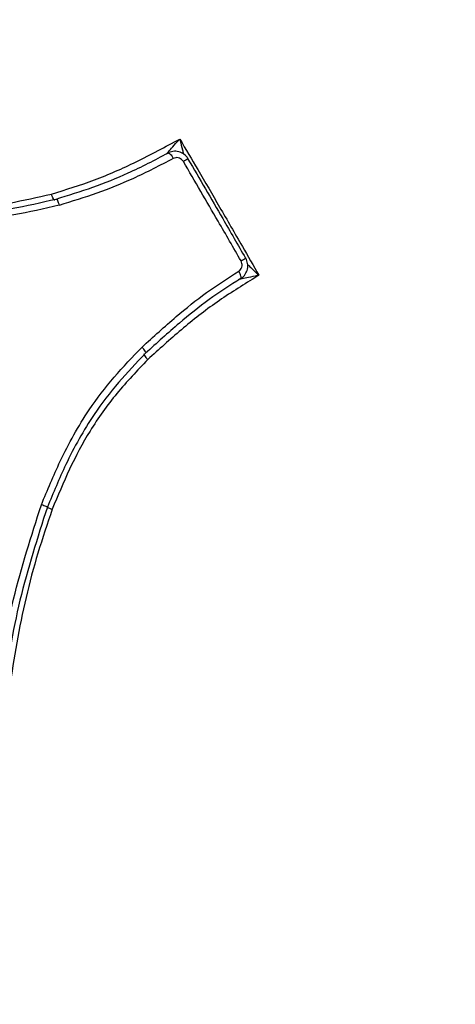
# Model space of a CAD drawing. Units: millimetres. Extents: x -6280 to 8341, y -7016 to 6508.
# Drawn here: x -2313 to -2284, y -3551 to -3487 of the extents above; entities that cross this region are included whole.
import ezdxf

# ---------------------------------------------------------------- set-up
doc = ezdxf.new("R2010")
doc.units = ezdxf.units.MM
doc.layers.add('SLD-0', color=179, linetype='Continuous')

msp = doc.modelspace()

# ---------------------------------------------------------------- linework, layer by layer
at = {"layer": 'SLD-0', "color": 7, "linetype": 'Continuous', "lineweight": 25}
for p, q in [((-2303.044, -3495.267), (-2303.019, -3495.259)), ((-2303.019, -3495.259), (-2302.985, -3495.269)), ((-2302.985, -3495.269), (-2302.944, -3495.295)), ((-2302.944, -3495.295), (-2302.898, -3495.337)), ((-2302.898, -3495.337), (-2302.849, -3495.394)), ((-2302.849, -3495.394), (-2302.798, -3495.462)), ((-2302.798, -3495.462), (-2302.747, -3495.54)), ((-2302.747, -3495.54), (-2302.698, -3495.624)), ((-2301.734, -3495.665), (-2301.72, -3495.653)), ((-2301.72, -3495.653), (-2301.719, -3495.651)), ((-2297.954, -3502.172), (-2297.938, -3502.166)), ((-2297.938, -3502.166), (-2297.936, -3502.166)), ((-2298.351, -3503.116), (-2298.399, -3503.032)), ((-2298.309, -3503.199), (-2298.351, -3503.116)), ((-2298.275, -3503.278), (-2298.309, -3503.199)), ((-2298.251, -3503.349), (-2298.275, -3503.278)), ((-2298.263, -3503.51), (-2298.244, -3503.492)), ((-2298.238, -3503.41), (-2298.251, -3503.349)), ((-2298.244, -3503.492), (-2298.235, -3503.458)), ((-2298.235, -3503.458), (-2298.238, -3503.41))]:
    msp.add_line(p, q, dxfattribs=at)
for radius in [125, 85, 84.779, 84.617]:
    msp.add_circle((-2329.832, -3516.31), radius, dxfattribs=at)
for centre, radius, start, end in [((-2329.832, -3516.31), 3500, 237.832826, 3.631487), ((-2300.435, -3498.429), 3.06, 114.80862, 121.63765), ((-2299.692, -3499.709), 3.021, 298.63874, 305.55703)]:
    msp.add_arc(centre, radius, start, end, dxfattribs=at)
for points, knots in [([(-2310.715, -3497.962), (-2309.761, -3497.67), (-2307.85, -3497.085), (-2305.04, -3495.834), (-2303.224, -3494.86), (-2302.273, -3494.35)], [0, 0, 0, 0, 0.322233, 0.644931, 1, 1, 1, 1]), ([(-2303.127, -3495.309), (-2303.093, -3495.269), (-2302.988, -3495.143), (-2302.714, -3494.835), (-2302.458, -3494.553), (-2302.298, -3494.377), (-2302.275, -3494.352), (-2302.273, -3494.35)], [0, 0, 0, 0, 0.1607072, 0.4955764, 0.9269427, 0.9946346, 1, 1, 1, 1]), ([(-2302.273, -3494.35), (-2301.878, -3495.019), (-2301.003, -3496.504), (-2299.634, -3498.856), (-2298.293, -3501.17), (-2297.436, -3502.668), (-2297.075, -3503.301)], [0, 0, 0, 0, 0.2251878, 0.4998204, 0.7886099, 1, 1, 1, 1]), ([(-2302.273, -3494.35), (-2302.272, -3494.352), (-2302.265, -3494.387), (-2302.211, -3494.627), (-2302.133, -3494.965), (-2302.049, -3495.242), (-2302.022, -3495.333)], [0, 0, 0, 0, 0.007529, 0.102365, 0.707927, 1, 1, 1, 1]), ([(-2310.406, -3498.29), (-2309.594, -3498.041), (-2307.982, -3497.546), (-2305.509, -3496.553), (-2303.911, -3495.72), (-2303.044, -3495.267)], [0, 0, 0, 0, 0.317302, 0.629372, 1, 1, 1, 1]), ([(-2301.724, -3495.655), (-2301.729, -3495.643), (-2301.78, -3495.513), (-2301.993, -3495.327), (-2302.336, -3495.156), (-2302.723, -3495.139), (-2302.987, -3495.221), (-2303.101, -3495.302), (-2303.114, -3495.311)], [0, 0, 0, 0, 0.023857, 0.259918, 0.497903, 0.73603, 0.971131, 1, 1, 1, 1]), ([(-2302.698, -3495.624), (-2303.577, -3496.082), (-2305.202, -3496.93), (-2307.724, -3497.943), (-2309.375, -3498.449), (-2310.208, -3498.705)], [0, 0, 0, 0, 0.368214, 0.680908, 1, 1, 1, 1]), ([(-2302.04, -3495.824), (-2302.057, -3495.798), (-2302.106, -3495.725), (-2302.219, -3495.632), (-2302.376, -3495.571), (-2302.546, -3495.563), (-2302.647, -3495.604), (-2302.698, -3495.624)], [0, 0, 0, 0, 0.120766, 0.340569, 0.560375, 0.780188, 1, 1, 1, 1]), ([(-2298.244, -3502.36), (-2298.746, -3501.489), (-2300.003, -3499.306), (-2301.275, -3497.131), (-2302.04, -3495.824)], [0, 0, 0, 0, 0.3987107, 1, 1, 1, 1]), ([(-2301.734, -3495.665), (-2300.972, -3496.967), (-2299.705, -3499.132), (-2298.453, -3501.306), (-2297.954, -3502.172)], [0, 0, 0, 0, 0.601269, 1, 1, 1, 1]), ([(-2322.356, -3498.522), (-2321.344, -3498.665), (-2319.32, -3498.953), (-2316.331, -3498.981), (-2313.454, -3498.592), (-2311.631, -3498.172), (-2310.716, -3497.961)], [0, 0, 0, 0, 0.2589919, 0.5185263, 0.7580495, 1, 1, 1, 1]), ([(-2310.209, -3498.703), (-2311.197, -3498.931), (-2313.174, -3499.388), (-2316.219, -3499.776), (-2319.331, -3499.731), (-2321.393, -3499.438), (-2322.437, -3499.289)], [0, 0, 0, 0, 0.248464, 0.497361, 0.745384, 1, 1, 1, 1]), ([(-2322.363, -3498.872), (-2321.346, -3499.016), (-2319.339, -3499.301), (-2316.306, -3499.345), (-2313.324, -3498.964), (-2311.383, -3498.516), (-2310.406, -3498.29)], [0, 0, 0, 0, 0.25342, 0.500645, 0.748865, 1, 1, 1, 1]), ([(-2298.399, -3503.032), (-2298.374, -3503.014), (-2298.305, -3502.964), (-2298.221, -3502.848), (-2298.171, -3502.687), (-2298.174, -3502.515), (-2298.221, -3502.412), (-2298.244, -3502.36)], [0, 0, 0, 0, 0.124118, 0.343083, 0.56205, 0.781025, 1, 1, 1, 1]), ([(-2298.261, -3503.502), (-2298.249, -3503.497), (-2298.124, -3503.445), (-2297.953, -3503.231), (-2297.802, -3502.897), (-2297.784, -3502.512), (-2297.885, -3502.283), (-2297.935, -3502.168)], [0, 0, 0, 0, 0.025414, 0.268362, 0.5102, 0.754406, 1, 1, 1, 1]), ([(-2297.814, -3502.583), (-2297.747, -3502.654), (-2297.545, -3502.867), (-2297.286, -3503.108), (-2297.104, -3503.274), (-2297.077, -3503.299), (-2297.075, -3503.301)], [0, 0, 0, 0, 0.298954, 0.896288, 0.992595, 1, 1, 1, 1]), ([(-2304.756, -3508.018), (-2304.013, -3507.343), (-2302.639, -3506.094), (-2300.536, -3504.397), (-2299.113, -3503.488), (-2298.399, -3503.032)], [0, 0, 0, 0, 0.369444, 0.683669, 1, 1, 1, 1]), ([(-2298.263, -3503.51), (-2298.966, -3503.959), (-2300.363, -3504.852), (-2302.436, -3506.525), (-2303.791, -3507.756), (-2304.527, -3508.425)], [0, 0, 0, 0, 0.315843, 0.628599, 1, 1, 1, 1]), ([(-2297.075, -3503.301), (-2297.167, -3503.358), (-2298.088, -3503.931), (-2299.855, -3505.014), (-2302.183, -3506.84), (-2303.647, -3508.175), (-2304.375, -3508.837)], [0, 0, 0, 0, 0.035796, 0.358438, 0.681256, 1, 1, 1, 1]), ([(-2297.075, -3503.301), (-2297.077, -3503.301), (-2297.112, -3503.309), (-2297.346, -3503.36), (-2297.724, -3503.441), (-2298.116, -3503.522), (-2298.32, -3503.559), (-2298.388, -3503.569), (-2298.402, -3503.568), (-2298.394, -3503.564), (-2298.392, -3503.563)], [0, 0, 0, 0, 0.0046564, 0.0654601, 0.440708, 0.7322818, 0.8722529, 0.9310026, 0.9776979, 1, 1, 1, 1]), ([(-2311.374, -3518.379), (-2310.975, -3517.42), (-2310.076, -3515.26), (-2308.506, -3512.417), (-2306.615, -3509.963), (-2305.378, -3508.668), (-2304.757, -3508.017)], [0, 0, 0, 0, 0.249878, 0.562847, 0.780302, 1, 1, 1, 1]), ([(-2304.527, -3508.425), (-2305.127, -3509.054), (-2306.331, -3510.315), (-2308.176, -3512.706), (-2309.71, -3515.486), (-2310.588, -3517.594), (-2310.978, -3518.531)], [0, 0, 0, 0, 0.217624, 0.436648, 0.749703, 1, 1, 1, 1]), ([(-2304.375, -3508.836), (-2305.068, -3509.563), (-2306.454, -3511.019), (-2308.195, -3513.436), (-2309.556, -3516.027), (-2310.291, -3517.788), (-2310.66, -3518.673)], [0, 0, 0, 0, 0.258011, 0.516565, 0.757106, 1, 1, 1, 1]), ([(-2314.519, -3539.869), (-2314.555, -3538.87), (-2314.661, -3535.87), (-2314.384, -3530.736), (-2313.333, -3524.505), (-2312.03, -3520.433), (-2311.373, -3518.379)], [0, 0, 0, 0, 0.138797, 0.417001, 0.705961, 1, 1, 1, 1]), ([(-2310.978, -3518.531), (-2311.627, -3520.56), (-2312.914, -3524.58), (-2313.951, -3530.728), (-2314.225, -3535.794), (-2314.119, -3538.756), (-2314.084, -3539.746)], [0, 0, 0, 0, 0.29422, 0.583027, 0.8606858, 1, 1, 1, 1]), ([(-2310.661, -3518.672), (-2310.984, -3519.628), (-2311.953, -3522.499), (-2313.089, -3527.434), (-2313.869, -3533.439), (-2313.775, -3538.088), (-2313.671, -3540.708), (-2313.645, -3541.351)], [0, 0, 0, 0, 0.130475, 0.392037, 0.653489, 0.914976, 1, 1, 1, 1]), ([(-2310.985, -3518.556), (-2310.98, -3518.558), (-2310.951, -3518.57), (-2310.838, -3518.611), (-2310.72, -3518.652), (-2310.661, -3518.672)], [0, 0, 0, 0, 0.095063, 0.547532, 1, 1, 1, 1])]:
    msp.add_open_spline(points, degree=3, knots=knots, dxfattribs=at)
for points in [[(-2310.484, -3498.362), (-2310.496, -3498.364), (-2310.521, -3498.369), (-2310.582, -3498.283), (-2310.651, -3498.144), (-2310.694, -3498.023), (-2310.715, -3497.962)], [(-2310.406, -3498.29), (-2310.395, -3498.288), (-2310.371, -3498.284), (-2310.317, -3498.373), (-2310.259, -3498.516), (-2310.225, -3498.641), (-2310.209, -3498.703)], [(-2304.527, -3508.425), (-2304.519, -3508.415), (-2304.502, -3508.396), (-2304.545, -3508.298), (-2304.632, -3508.166), (-2304.715, -3508.067), (-2304.757, -3508.017)], [(-2304.627, -3508.456), (-2304.635, -3508.466), (-2304.651, -3508.485), (-2304.602, -3508.576), (-2304.509, -3508.698), (-2304.419, -3508.791), (-2304.375, -3508.837)], [(-2310.978, -3518.531), (-2310.975, -3518.53), (-2310.969, -3518.527), (-2311.053, -3518.493), (-2311.192, -3518.442), (-2311.312, -3518.4), (-2311.373, -3518.379)]]:
    msp.add_open_spline(points, degree=3, dxfattribs=at)

doc.saveas('drawing.dxf')
